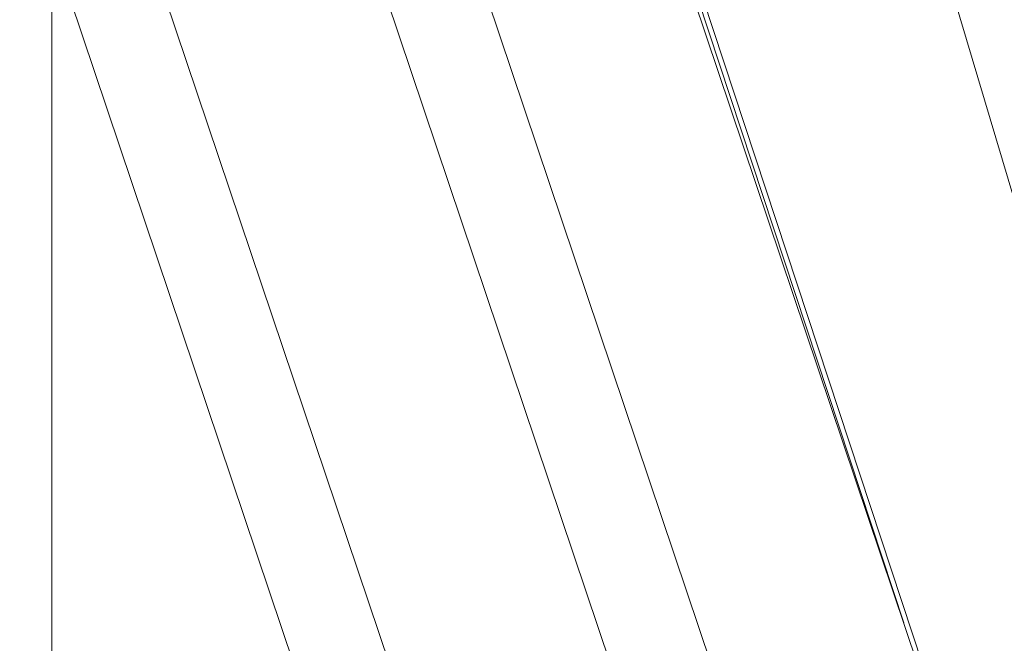
# Model space of a CAD drawing. Units: inches. Extents: x 0.1 to 10.9, y 0.1 to 8.4.
# Drawn here: x 7.3 to 7.5, y 5 to 5.2 of the extents above; entities that cross this region are included whole.
import ezdxf

# ---------------------------------------------------------------- set-up
doc = ezdxf.new("R2010")
doc.units = ezdxf.units.IN
doc.header["$MEASUREMENT"] = 0
for name, color, linetype, lineweight in [('Section Line (ANSI)', 7, 'Continuous', 5), ('Visible (ANSI)', 7, 'Continuous', 5), ('Visible Narrow (ANSI)', 7, 'Continuous', 5)]:
    doc.layers.add(name, color=color, linetype=linetype, lineweight=lineweight)

# ---------------------------------------------------------------- blocks, each defined once
blk = doc.blocks.new('2dTransSection0')
at = {"layer": 'Section Line (ANSI)', "linetype": 'Continuous'}
blk.add_line((7.26295, 5.3769), (7.26295, 3.88364), dxfattribs=at)

msp = doc.modelspace()

# ---------------------------------------------------------------- linework, layer by layer
at = {"layer": 'Visible (ANSI)'}
for p, q in [((7.48906, 4.90081), (7.38435, 5.21175)), ((7.48911, 4.90081), (7.38648, 5.21187))]:
    msp.add_line(p, q, dxfattribs=at)
at = {"layer": 'Visible Narrow (ANSI)'}
for p, q in [((7.27402, 5.21451), (7.37886, 4.90321)), ((7.42533, 4.90124), (7.32049, 5.21253)), ((7.34143, 5.21223), (7.44412, 4.90729)), ((7.38539, 5.21197), (7.4394, 5.04829)), ((7.3611, 4.89724), (7.25628, 5.20849)), ((7.53237, 4.90081), (7.44153, 5.20545))]:
    msp.add_line(p, q, dxfattribs=at)

# ---------------------------------------------------------------- block references
at = {"layer": 'Section Line (ANSI)'}
msp.add_blockref('2dTransSection0', (0, 0), dxfattribs=at)

doc.saveas('drawing.dxf')
